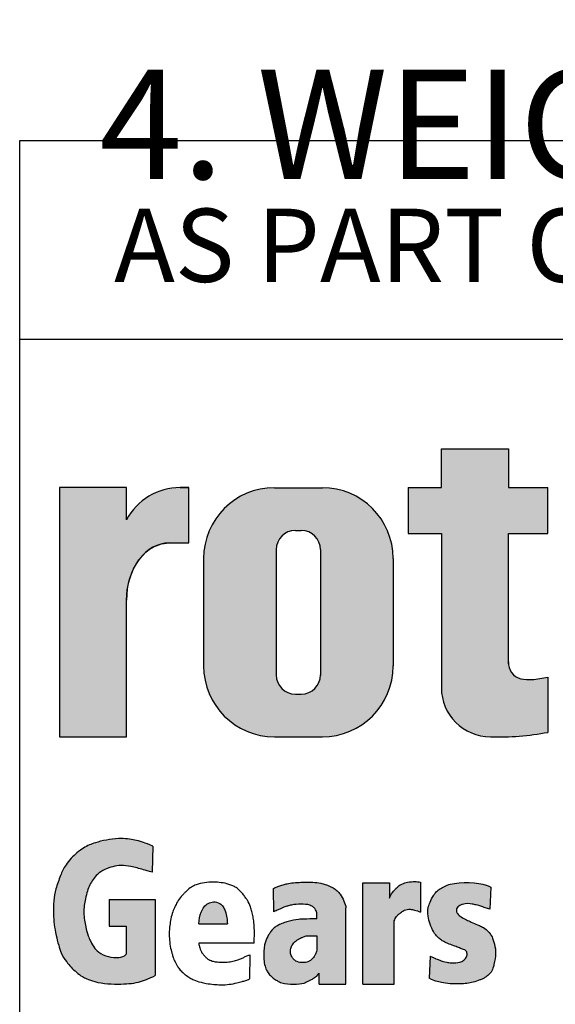
# Model space of a CAD drawing. Units: millimetres. Extents: x 13 to 432, y -173 to 292.
# Drawn here: x 230 to 243, y 23 to 48 of the extents above; entities that cross this region are included whole.
import ezdxf
from ezdxf.entities.mleader import LeaderData, LeaderLine
from ezdxf.math import Vec2, Vec3

# ---------------------------------------------------------------- set-up
doc = ezdxf.new("R2010")
doc.units = ezdxf.units.MM
doc.layers.add('Default', color=7, linetype='Continuous')

# ---------------------------------------------------------------- blocks, each defined once
blk = doc.blocks.new('_Dot')
at = {"color": 0, "linetype": 'ByBlock', "lineweight": -2}
blk.add_line((-0.5, 0), (-1, 0), dxfattribs=at)
at = {"color": 0, "linetype": 'ByBlock', "const_width": 0.5}
blk.add_lwpolyline([(-0.25, 0, 1), (0.25, 0, 1)], format="xyb", close=True, dxfattribs=at)
blk = doc.blocks.new('Template_Title_Block')
at = {"layer": 'Default', "linetype": 'Continuous'}
h = blk.add_hatch(color=7, dxfattribs=at)
edge = h.paths.add_edge_path()
edge.add_arc((-168.1520534087258, 21.23821762761112), 1.235440999426956, 180, 269.9999999999631)
edge.add_arc((-167.9547778479633, 26.81132763096165), 6.811408400932721, 268.3403376829535, 280.5442930918418)
edge.add_line((-166.7083201742082, 20.1149384791998), (-166.7083201742082, 21.50243847919972))
edge.add_arc((-167.9547778479629, 28.1988276309613), 6.811408400932379, 277.15285779087776, 280.5442930918387, ccw=False)
edge.add_arc((-167.141265350225, 22.9731644519936), 1.533126352420652, 260.7527490804617, 271.2940324333904, ccw=False)
edge.add_arc((-167.2826527850402, 21.86475715189768), 0.4181856403315436, 176.6071907992171, 255.4613194131075, ccw=False)
edge.add_line((-167.7001054560095, 21.88950583428876), (-167.7001054560096, 25.11402500879872))
edge.add_line((-167.7001054560096, 25.11402500879872), (-166.7083201742082, 25.11402500879872))
edge.add_line((-166.7083201742082, 25.11402500879872), (-166.7083201742082, 26.26997952666625))
edge.add_line((-166.7083201742082, 26.26997952666625), (-167.7001054560096, 26.26997952666625))
edge.add_line((-167.7001054560096, 26.26997952666625), (-167.7001054560095, 27.24653261130691))
edge.add_line((-167.7001054560095, 27.24653261130691), (-169.3874944081528, 27.24653261130691))
edge.add_line((-169.3874944081528, 27.24653261130691), (-169.3874944081528, 26.26997952666625))
edge.add_line((-169.3874944081528, 26.26997952666625), (-170.2269577183464, 26.26997952666625))
edge.add_line((-170.2269577183464, 26.26997952666625), (-170.2269577183465, 25.11402500879872))
edge.add_line((-170.2269577183465, 25.11402500879872), (-169.3874944081528, 25.11402500879872))
edge.add_line((-169.3874944081528, 25.11402500879872), (-169.3874944081528, 21.23821762761111))
h = blk.add_hatch(color=7, dxfattribs=at)
edge = h.paths.add_edge_path()
edge.add_ellipse((-176.2377729601936, 23.44034837129921), major_axis=(5.383099975330664e-14, 1.43859639851744), ratio=0.7470588235293608, start_angle=0, end_angle=90.00000000000216)
edge.add_line((-177.3124890932036, 23.44034837129919), (-177.3124890932036, 20.00277662818409))
edge.add_line((-177.3124890932036, 20.00277662818409), (-178.9999890932035, 20.00277662818411))
edge.add_line((-178.9999890932035, 20.00277662818411), (-178.9999890932035, 26.26997952666625))
edge.add_line((-178.9999890932035, 26.26997952666625), (-177.3124890932036, 26.26997952666625))
edge.add_line((-177.3124890932036, 26.26997952666625), (-177.3124890932036, 25.46085443535559))
edge.add_arc((-175.9621810721403, 24.73868653393367), 1.531292992732588, 90, 151.8613641236014, ccw=False)
edge.add_line((-175.9621810721403, 26.26997952666625), (-175.7469577183464, 26.26997952666625))
edge.add_line((-175.7469577183464, 26.26997952666625), (-175.7469577183464, 24.87894476981664))
edge.add_line((-175.7469577183464, 24.87894476981664), (-176.2377729601935, 24.87894476981665))
h = blk.add_hatch(color=7, dxfattribs=at)
edge = h.paths.add_edge_path()
edge.add_arc((-172.3832077183464, 24.48534459396385), 1.78125, 0, 90.00000000000092)
edge.add_line((-172.3832077183465, 26.26659459396386), (-173.5907077183465, 26.26659459396387))
edge.add_arc((-173.5907077183465, 24.48534459396385), 1.78125, 90, 180)
edge.add_line((-175.3719577183465, 24.48534459396385), (-175.3719577183464, 21.78402662818414))
edge.add_arc((-173.5907077183465, 21.78402662818414), 1.78125, 180, 270)
edge.add_line((-173.5907077183465, 20.00277662818414), (-172.3832077183464, 20.00277662818411))
edge.add_arc((-172.3832077183464, 21.78402662818414), 1.78125, 270, 360)
edge.add_line((-170.6019577183464, 21.78402662818414), (-170.6019577183464, 24.48534459396385))
edge = h.paths.add_edge_path()
edge.add_line((-172.430158533512, 21.58526213916593), (-172.4294801630678, 24.70958085271113))
edge.add_arc((-172.9119577183464, 24.709685611074), 0.4824775780244153, 359.9875596037546, 450)
edge.add_line((-172.9119577183464, 25.19216318909842), (-173.0619577183464, 25.19216318909842))
edge.add_arc((-173.0619577183464, 24.709685611074), 0.4824775780244153, 90, 180)
edge.add_line((-173.5444352963709, 24.709685611074), (-173.5444352963709, 21.55968561107398))
edge.add_arc((-173.0619577183464, 21.55968561107397), 0.4824775780244153, 180, 270)
edge.add_line((-173.0619577183464, 21.07720803304956), (-172.9119577183464, 21.07720803304957))
edge.add_arc((-172.9119577183464, 21.55968561107397), 0.4824775780244153, 270, 363.0387201282189)
h = blk.add_hatch(color=7, dxfattribs=at)
edge = h.paths.add_edge_path()
edge.add_spline(control_points=[(-177.317027561078, 14.53331494955341), (-177.3351248316535, 14.511174174035), (-177.3848404529329, 14.47762013228327), (-177.5627488839198, 14.43237713524435), (-177.8827295193085, 14.49893917826731), (-178.012441819258, 14.57782837542334), (-178.1353265562276, 14.7120165117653), (-178.2105136880285, 14.83860837165869), (-178.292600589772, 15.03284481048215), (-178.3436660880471, 15.2430039572983), (-178.4054271903204, 15.57673909665745), (-178.3574378192002, 15.89440839417242), (-178.2976185951608, 16.12119294288541), (-178.2305444586587, 16.30375252962863), (-178.0348661098823, 16.60359610472004), (-177.727710488815, 16.72609066439779), (-177.4537859556977, 16.7807906744802), (-177.1690927042853, 16.73884042955031), (-176.9541348578547, 16.68082575809719), (-176.7714511436912, 16.62465960172388), (-176.6654989238495, 16.60137178595428)], knot_values=[0, 0, 0, 0, 0.0182234078910678, 0.0672914353115901, 0.1194314826400449, 0.1885856785023575, 0.2094124303778649, 0.265323750380883, 0.2995653943678031, 0.3607647458387324, 0.4464183236575824, 0.5312357842304158, 0.5843002451437437, 0.6305025079044153, 0.7055209747528997, 0.8058029163627292, 0.8553286372314843, 0.9048543581002425, 0.9700347130478475, 1, 1, 1, 1], degree=3, periodic=0)
edge.add_line((-176.6654989238495, 16.60137178595428), (-176.647446839054, 17.24901759778835))
edge.add_spline(control_points=[(-176.647446839054, 17.24901759778835), (-176.7549428938099, 17.30115812359032), (-176.9624135991864, 17.37345033571081), (-177.1360397829281, 17.41219154840278), (-177.4911858958064, 17.47663422706959), (-178.0300205365994, 17.37013949533815), (-178.2678893557595, 17.27621781470177), (-178.3772665714288, 17.2178915500633), (-178.5421689088039, 17.10547567080887), (-178.7050993732052, 16.95144527170693), (-178.8863728420678, 16.72303232069308), (-178.9549177891335, 16.57456715112645), (-179.0340428821066, 16.34027034000101), (-179.1348782208821, 16.06397874188325), (-179.1694791057878, 15.57096546993339), (-179.1155734874319, 15.11979770132616), (-179.0248867852121, 14.7805439189368), (-178.937741869489, 14.50005798250585), (-178.8648923108547, 14.40806710117313), (-178.7093285465447, 14.20028675290362), (-178.5638855808417, 14.07625783459522), (-178.4385358373434, 13.97201556895225), (-178.3057041918209, 13.91565562585574), (-177.975091618193, 13.79061880531086), (-177.4353993954036, 13.77371259445205), (-177.0246383298237, 13.81367071359887), (-176.7940123901927, 13.91200704235916), (-176.6852238865361, 13.94979597852443), (-176.587709557911, 14.00249326688622)], knot_values=[0, 0, 0, 0, 0.0191576857917881, 0.0533971447594106, 0.1138772742654149, 0.1803706939460574, 0.206264772070759, 0.240510697305182, 0.2704280478768339, 0.2929322295226058, 0.3159101314649009, 0.3618708188098817, 0.3865715736013211, 0.4135986820882857, 0.4999290021922927, 0.5736358033339956, 0.605849898476739, 0.6310382466224385, 0.6783672523795704, 0.7008766296572367, 0.7243329295224292, 0.751940446140928, 0.7712215379206857, 0.7975154290425459, 0.8755280129525037, 0.948269496864778, 0.9819639762039957, 1, 1, 1, 1], degree=3, periodic=0)
edge.add_line((-176.587709557911, 14.00249326688622), (-176.5861130688204, 15.91138072063846))
edge.add_line((-176.5861130688204, 15.91138072063846), (-177.7450577122814, 15.91138072063846))
edge.add_line((-177.7450577122814, 15.91138072063846), (-177.7450577122814, 15.2401518553704))
edge.add_line((-177.7450577122814, 15.2401518553704), (-177.3187796651443, 15.2401518553704))
edge.add_line((-177.3187796651443, 15.2401518553704), (-177.317027561078, 14.53331494955341))
h = blk.add_hatch(color=7, dxfattribs=at)
edge = h.paths.add_edge_path()
edge.add_spline(control_points=[(-173.6001736320088, 15.60527240257353), (-173.5680700176881, 15.61949633693741), (-173.4990626658108, 15.65055149160139), (-173.4256412330576, 15.68378236714793), (-173.3387203075325, 15.72179638318481), (-173.2547978471273, 15.74922806883679), (-173.1189171132795, 15.78760249770603), (-172.9183023514593, 15.79804033632598), (-172.7444823889374, 15.79060436633438), (-172.6369608037936, 15.74286099454023), (-172.5682103039772, 15.68918130334457), (-172.5394322292256, 15.6201109367583), (-172.5201673372913, 15.58541652087136), (-172.5221540399644, 15.4727566647522), (-172.5205480588932, 15.42332686984927)], knot_values=[0, 0, 0, 0, 0.0788255302248545, 0.1390048401767553, 0.1846447102557331, 0.2567676238761715, 0.3296597534261917, 0.5122330287369421, 0.6897168010835656, 0.7423614284188301, 0.8020343449062362, 0.8579514627388903, 0.9141880537128363, 1, 1, 1, 1], degree=3, periodic=0)
edge.add_spline(control_points=[(-172.5205480588932, 15.42332686984927), (-172.6453219140718, 15.42182373704173), (-172.7920359707405, 15.42244701528688), (-173.0144318194089, 15.41350308337832), (-173.1835575346119, 15.37718443228162), (-173.3296073280787, 15.33811061643127), (-173.4227843213698, 15.29862382111483), (-173.5353468283803, 15.24218514078868), (-173.6144131338349, 15.18774767187034), (-173.6822403234061, 15.10325425888575), (-173.7521356678325, 14.99688955349854), (-173.8463615373744, 14.81003157992591), (-173.8658578958269, 14.49463259290261), (-173.8474016071183, 14.28190352883745), (-173.7872962491683, 14.12854429960526), (-173.739080182044, 14.0529107704236), (-173.6838715803305, 13.99312932178331), (-173.6136055364268, 13.93061816526372), (-173.5039290527657, 13.85904579751576), (-173.3871079290493, 13.79268493805558), (-173.0998325560894, 13.77207830996177), (-172.8679817406634, 13.79149517598274), (-172.7713955573406, 13.84475877991225), (-172.6987993780666, 13.87370130838033), (-172.6368484580424, 13.90789269555014), (-172.5639788158649, 13.95465831503077), (-172.5127340360393, 13.99108377214996), (-172.4599479529411, 14.05682194805963)], knot_values=[0, 0, 0, 0, 0.0909491175835691, 0.1280575415236314, 0.1937525155044632, 0.2112297314918435, 0.2478952008116878, 0.2753271700042214, 0.3049085367668734, 0.3335069616801838, 0.3555750433356665, 0.4014062610503449, 0.4802057938749074, 0.5784847957509754, 0.5981262746216574, 0.6262687592090087, 0.6439525078116346, 0.6668978065223123, 0.6946750523262963, 0.7351024961166805, 0.8059436545924458, 0.8742980356556174, 0.905405049425523, 0.9252990883678315, 0.9355826293172154, 0.9615876890379902, 1, 1, 1, 1], degree=3, periodic=0)
edge.add_line((-172.4599479529411, 14.05682194805963), (-172.4599479746374, 13.7850364848331))
edge.add_line((-172.4599479746374, 13.7850364848331), (-171.7908330028438, 13.7850364848331))
edge.add_line((-171.7908330028438, 13.7850364848331), (-171.7908330028438, 15.70276368555032))
edge.add_spline(control_points=[(-171.7908330028438, 15.70276368555031), (-171.7928497158252, 15.74844917721198), (-171.8401873165483, 15.89028284400294), (-171.9191612236549, 16.02815479352158), (-171.9956109500154, 16.1188977069395), (-172.0523742926058, 16.16712352503044), (-172.117729922646, 16.20924778892853), (-172.1877938847066, 16.24422420379839), (-172.2590358990275, 16.27118093612271), (-172.356193499537, 16.30984834752735), (-172.5272890716057, 16.34194860202581), (-172.8000058830204, 16.35550800276589), (-173.1082610935046, 16.3368883653397), (-173.2713320682607, 16.31129987713428), (-173.3736539326034, 16.28177056983582), (-173.4769760100108, 16.24880392226487), (-173.5540885473775, 16.21794958685835), (-173.5910979018876, 16.2005841332223), (-173.6119162643317, 16.18985151031448)], knot_values=[0, 0, 0, 0, 0.0799166910721641, 0.1698589124856447, 0.2263169638951934, 0.2558552959847744, 0.2793938520907153, 0.3138293420166869, 0.3508193975432171, 0.4003626289653565, 0.4322345226932474, 0.6357077478935746, 0.8105772992006756, 0.8473397188368991, 0.8918767781732703, 0.9369440128605095, 0.9754733484946307, 1, 1, 1, 1], degree=3, periodic=0)
edge.add_line((-173.6119162643317, 16.18985151031448), (-173.6001736320089, 15.60527240257352))
edge = h.paths.add_edge_path()
edge.add_spline(control_points=[(-172.520566564284, 14.99897701792394), (-172.5852353754286, 14.99868354268407), (-172.6660839180596, 14.99936768316523), (-172.7737416835271, 15.00147444297197), (-172.8499988578872, 14.97492159252383), (-172.9015083460071, 14.95736608148444), (-172.9643382665648, 14.92417465218684), (-173.0338051075363, 14.88454504853226), (-173.0923936533561, 14.83217735868764), (-173.1485949667403, 14.76777183848197), (-173.1791642081321, 14.68279525321382), (-173.1940379663972, 14.60056036532657), (-173.1739900714609, 14.51156404198039), (-173.1344965470203, 14.44340634604498), (-173.0706857025471, 14.36912340311058), (-172.9623351561164, 14.32658747617804), (-172.8110457061802, 14.32147897518063), (-172.7426352056993, 14.33817400202247), (-172.6815835550804, 14.38152006403796), (-172.6525272285246, 14.40354644489284), (-172.5902102688796, 14.47277571400688), (-172.5591972488116, 14.5292787575188), (-172.551475066133, 14.54426264171501), (-172.5143821928128, 14.63625089162209), (-172.5214684861625, 14.78629753965867), (-172.5204786694686, 14.90987702752379), (-172.520566564284, 14.99897701792394)], knot_values=[0, 0, 0, 0, 0.0819971357280861, 0.122995703592132, 0.1438109584130206, 0.1819176953632335, 0.2097930466666997, 0.2412712184713601, 0.2824286814451076, 0.3109978568775591, 0.355945510284138, 0.3905828075905116, 0.4374465709729793, 0.4684772337534175, 0.5045906093496333, 0.5574568579812186, 0.5936390210218567, 0.6652260493085125, 0.6885748801901725, 0.7136688901212348, 0.7327548563421188, 0.7719710276010396, 0.8104107226556353, 0.8320603794392412, 0.9022310052065469, 1, 1, 1, 1], degree=3, periodic=0)
h = blk.add_hatch(color=7, dxfattribs=at)
edge = h.paths.add_edge_path()
edge.add_line((-171.3666194357251, 16.33035356852594), (-171.3666194357251, 13.7850364848331))
edge.add_line((-171.3666194357251, 13.7850364848331), (-170.578660552986, 13.7850364848331))
edge.add_line((-170.578660552986, 13.7850364848331), (-170.578660552986, 15.35607928494214))
edge.add_spline(control_points=[(-170.578660552986, 15.35607928494214), (-170.5711795934313, 15.38535522651026), (-170.5463188094443, 15.44324655727143), (-170.4866352156131, 15.51931002338046), (-170.4479532184515, 15.55457700090278), (-170.38450212455, 15.60655014897694), (-170.3042610977486, 15.65079757463005), (-170.1768965000797, 15.67604965383204), (-170.0378081875655, 15.64062622262777), (-169.973928112947, 15.6189516437873), (-169.9102495112106, 15.5906077428303)], knot_values=[0, 0, 0, 0, 0.1233889702671006, 0.194653647927079, 0.2988985015730042, 0.362951940035683, 0.470340558613867, 0.6288699772100264, 0.7698504795553136, 1, 1, 1, 1], degree=3, periodic=0)
edge.add_line((-169.9102495112106, 15.5906077428303), (-169.9102495112106, 16.34902548959077))
edge.add_spline(control_points=[(-169.9102495112106, 16.34902548959077), (-169.9639053099779, 16.35925704413018), (-170.0728367833775, 16.36690782824028), (-170.2080842157673, 16.35573900835035), (-170.3602178276958, 16.3145785489116), (-170.4522782065964, 16.2631410818967), (-170.5184562761243, 16.2004355027247), (-170.5611061680453, 16.15397496675835), (-170.5912033443355, 16.12136409431155), (-170.6395931209287, 16.05919490572713), (-170.6677113890137, 16.00070920529233), (-170.6882686068592, 15.96167092454849), (-170.6951076785139, 15.94219648343279)], knot_values=[0, 0, 0, 0, 0.1558406119803393, 0.3858988287866295, 0.5424832834781899, 0.6312829228858025, 0.6761335137372697, 0.730696612435872, 0.773827865862429, 0.819496251843494, 0.9097162003143751, 1, 1, 1, 1], degree=3, periodic=0)
edge.add_line((-170.6951076785139, 15.94219648343279), (-170.6951076785139, 16.33035356852594))
edge.add_line((-170.6951076785139, 16.33035356852594), (-171.3666194357251, 16.33035356852594))
h = blk.add_hatch(color=7, dxfattribs=at)
edge = h.paths.add_edge_path()
edge.add_spline(control_points=[(-168.1448777194702, 16.22610078077714), (-168.1980936239458, 16.25058050344519), (-168.3951335120668, 16.34624707893222), (-168.9958127319368, 16.362959038478), (-169.3051772554572, 16.25038144726456), (-169.4389706078157, 16.16846290936681), (-169.5201699273909, 16.1134486979163), (-169.6112048582046, 15.97106186174764), (-169.67468883339, 15.85061576709654), (-169.7252836760813, 15.69696110302694), (-169.7404472224708, 15.5359222777969), (-169.6691804223257, 15.27431349261423), (-169.6037253160879, 15.12859610574409), (-169.5411298296744, 15.03032869463708), (-169.4666184336306, 14.95466018338409), (-169.4005929407795, 14.89513072716319), (-169.3027318205727, 14.84018615474154), (-169.2003450599563, 14.79481101122102), (-169.0915142157785, 14.75525729885735), (-168.961137095649, 14.70420914725501), (-168.848720099526, 14.66116973844198), (-168.7515524165131, 14.63672976131698), (-168.7317601142865, 14.52600860976549), (-168.7607915305133, 14.44294107822025), (-168.8435241060246, 14.36450470370136), (-168.9314632708992, 14.32739132082193), (-169.089292395087, 14.30542949309898), (-169.3176480439327, 14.34540287573425), (-169.3702077638146, 14.36339644357707), (-169.4612480092974, 14.39707240724406), (-169.520249246927, 14.41973532763978), (-169.6038275891295, 14.4571952131468), (-169.6421678444963, 14.47682578506708), (-169.6690176571292, 14.48468224209929)], knot_values=[0, 0, 0, 0, 0.0283725218554309, 0.212252286017415, 0.251196182388459, 0.2850848059228909, 0.3188189519511958, 0.3333507751702101, 0.3771104033497678, 0.4155561686904148, 0.4640010071408548, 0.4984602716252281, 0.5378277553139199, 0.5557592672728765, 0.5840654632179387, 0.6099165745512659, 0.6289666321510695, 0.6457465006593541, 0.6801326795176426, 0.7060180261405152, 0.7304222911402468, 0.7582028608730247, 0.7802281066522903, 0.7988028214306774, 0.8081359949593859, 0.8325402599591175, 0.8652907928457763, 0.8823272446711421, 0.9200666510762471, 0.94360554520021, 0.9597432762182819, 0.9762333048184793, 1, 1, 1, 1], degree=3, periodic=0)
edge.add_line((-169.6690176571292, 14.48468224209929), (-169.6952354251406, 13.93061341146013))
edge.add_spline(control_points=[(-169.6952354598926, 13.93061341674789), (-169.6016573446106, 13.88433635786688), (-169.5060099265904, 13.85341534187754), (-169.3068318176704, 13.79927968493426), (-168.9632277422487, 13.77689015348956), (-168.6295743537771, 13.80785611493047), (-168.4575652470772, 13.87554047426903), (-168.349956876372, 13.91537742536045), (-168.2718458236858, 13.95937225116235), (-168.1955619845162, 14.01794724581709), (-168.1258534158102, 14.0915384551724), (-168.0865682703846, 14.19164447387079), (-168.0452342435659, 14.35523177614971), (-168.0125355391133, 14.56356901436625), (-168.0345548914765, 14.74070151292829), (-168.0897741245058, 14.90188054334281), (-168.0976925362706, 14.96354147305574), (-168.1758491298443, 15.0779821231423), (-168.2866206711637, 15.18583702604207), (-168.3693251297788, 15.22928997906822), (-168.4907601607812, 15.28239686382322), (-168.6217183299138, 15.33947283582121), (-168.7597085741413, 15.40119909735705), (-168.8814776184263, 15.46510983008741), (-168.9747489284034, 15.53701267344252), (-169.0125816025541, 15.60929342360999), (-169.00936556433, 15.69331004170178), (-168.9367271167482, 15.76015946445422), (-168.7785793042009, 15.81919419906256), (-168.6387064851468, 15.80425536283826), (-168.5230256315657, 15.77843198721313), (-168.4449474494831, 15.75947578433754), (-168.352261879799, 15.72877354848018), (-168.2761296879272, 15.69618038429188), (-168.2026875064611, 15.67386409242746), (-168.1714004642062, 15.67091160202833)], knot_values=[0, 0, 0, 0, 0.0246856840619452, 0.0599037647520493, 0.1649664103969362, 0.2406958625318411, 0.2814147149784633, 0.2983680258228311, 0.3129235640313958, 0.331583047653324, 0.3537434146243755, 0.3860598315151469, 0.3970106069591943, 0.4528089213795362, 0.5124032561905216, 0.5373993750833777, 0.5712557979203041, 0.579230643185046, 0.602053266337732, 0.6342647045229628, 0.6612517211212556, 0.6988760341906091, 0.7275427813546125, 0.7580094663475937, 0.7834748441913573, 0.8000244882277213, 0.8111806840172772, 0.83021059879818, 0.8424954777222985, 0.8943810286336343, 0.921543128799374, 0.9386946545650083, 0.9614207043698694, 0.9764408806955522, 0.9997299232613132, 0.9997299232613132, 0.9997299232613132, 0.9997299232613132], degree=3, periodic=0)
edge.add_line((-168.1714004642062, 15.67091160202833), (-168.1448777194701, 16.22610078077714))
h = blk.add_hatch(color=7, dxfattribs=at)
edge = h.paths.add_edge_path()
edge.add_line((-175.4935923734591, 15.30309485416574), (-174.7713931231066, 15.30309485416574))
edge.add_spline(control_points=[(-174.7713931231066, 15.30309485416574), (-174.7822952495138, 15.41477357943902), (-174.7818553481288, 15.50364773505407), (-174.8725298544921, 15.74014565520265), (-174.9914268282355, 15.83769106264233), (-175.1059634860617, 15.86522962676209), (-175.271930636868, 15.81277441183745), (-175.3675966831167, 15.72731621422838), (-175.4532702486681, 15.56821976357178), (-175.4882855160315, 15.40740112058762), (-175.4935923734591, 15.30309485416574)], knot_values=[0, 0, 0, 0, 0.2417578150794001, 0.3032308519382445, 0.3694638174726957, 0.4892799170338452, 0.5819689131883172, 0.68525562178542, 0.8052407145187919, 1, 1, 1, 1], degree=3, periodic=0)
at = {"layer": 'Default', "color": 7, "linetype": 'Continuous'}
for p, q in [((-179.9999890853, 29.9999787928), (-8.763e-07, 30.0000002395)), ((-179.9999890853, -2.13179e-05), (-179.9999890943, 29.9999786821)), ((-169.3874944082, 27.2465326113), (-167.700105456, 27.2465326113)), ((-169.3874944082, 26.2699795267), (-169.3874944082, 27.2465326113)), ((-167.700105456, 27.2465326113), (-167.700105456, 26.2699795267)), ((-178.9999890932, 26.2699795267), (-178.9999890932, 20.0027766282)), ((-177.3124890932, 26.2699795267), (-178.9999890932, 26.2699795267)), ((-177.3124890932, 25.4608544354), (-177.3124890932, 26.2699795267)), ((-175.9621810721, 26.2699795267), (-175.7469577183, 26.2699795267)), ((-175.7469577183, 24.8789447698), (-175.7469577183, 26.2699795267)), ((-173.5907077183, 26.266594594), (-172.3832077183, 26.266594594)), ((-170.2269577183, 26.2699795267), (-170.2269577183, 25.1140250088)), ((-170.2269577183, 26.2699795267), (-169.3874944082, 26.2699795267)), ((-167.700105456, 26.2699795267), (-166.7083201742, 26.2699795267)), ((-166.7083201742, 25.1140250088), (-166.7083201742, 26.2699795267)), ((-173.0619577183, 25.1921631891), (-172.9119577183, 25.1921631891)), ((-170.2269577183, 25.1140250088), (-169.3874944082, 25.1140250088)), ((-169.3874944082, 25.1140250088), (-169.3874944082, 21.2382176276)), ((-167.700105456, 21.8400084695), (-167.700105456, 25.1140250088)), ((-167.700105456, 25.1140250088), (-166.7083201742, 25.1140250088)), ((-176.2377729602, 24.8789447698), (-175.7469577183, 24.8789447698)), ((-173.5444352964, 24.7096856111), (-173.5444352964, 21.5596856111)), ((-172.4294801403, 24.7096856111), (-172.4301666244, 21.5479984068)), ((-175.3719577183, 24.485344594), (-175.3719577183, 21.7840266282)), ((-170.6019577183, 24.485344594), (-170.6019577183, 21.7840266282)), ((-177.3124890932, 20.0027766282), (-177.3124890932, 23.4403483713)), ((-166.7083201742, 21.5024384792), (-166.7083201742, 20.1128846772)), ((-173.0619577183, 21.077208033), (-172.9119577183, 21.077208033)), ((-178.9999890932, 20.0027766282), (-177.3124890932, 20.0027766282)), ((-173.5907077183, 20.0027766282), (-172.3832077183, 20.0027766282)), ((-176.6474468391, 17.2490175978), (-176.6654989353, 16.6013717852)), ((-169.9102495112, 16.3490254896), (-169.9102495112, 15.5906077428)), ((-173.600173632, 15.6052724026), (-173.6119162643, 16.1898515103)), ((-171.3666194357, 13.7850364848), (-171.3666194357, 16.3303535685)), ((-171.3666194357, 16.3303535685), (-170.6951076785, 16.3303535685)), ((-170.6951076785, 16.3303535685), (-170.6951076785, 15.9421964834)), ((-168.1448777195, 16.2261007808), (-168.1714004642, 15.670911602)), ((-177.7450577123, 15.9113807206), (-176.5861130688, 15.9113807206)), ((-177.7450577123, 15.9113807206), (-177.7450577123, 15.2401518554)), ((-176.5861130688, 15.9113807206), (-176.5877095579, 14.0024932669)), ((-171.7908330028, 13.7850364848), (-171.7908330028, 15.7027636856)), ((-170.578660553, 13.7850364848), (-170.578660553, 15.3560792849)), ((-177.7450577123, 15.2401518554), (-177.3187796651, 15.2401518554)), ((-177.3187796651, 15.2401518554), (-177.3170275611, 14.5333149496)), ((-175.4935923735, 15.3030948542), (-174.7713931231, 15.3030948542)), ((-174.0974208097, 14.8121829172), (-175.4935923735, 14.8121829172)), ((-174.21021459, 14.5225546887), (-174.2171280122, 13.9166723681)), ((-169.6690176571, 14.4846822421), (-169.6954775238, 13.9254970605)), ((-172.4599479746, 13.7850364848), (-172.4599479746, 14.0568219208)), ((-172.4599479746, 13.7850364848), (-171.7908330028, 13.7850364848)), ((-171.3666194357, 13.7850364848), (-170.578660553, 13.7850364848))]:
    blk.add_line(p, q, dxfattribs=at)
at = {"layer": 'Default', "color": 7, "linetype": 'Continuous', "const_width": 0.00013}
for points in [[(-169.3874944082, 21.2382176276, 0.4142135624), (-168.1520534087, 20.0027766282, 0.0533001887), (-166.7083201742, 20.1149384792), (-166.7083201742, 21.5024384792, -0.0147990083), (-167.1066424411, 21.4404290976, -0.0460274878), (-167.3876314096, 21.4599624902, -0.3583183192), (-167.700105456, 21.8895058343), (-167.700105456, 25.1140250088), (-166.7083201742, 25.1140250088), (-166.7083201742, 26.2699795267), (-167.700105456, 26.2699795267), (-167.700105456, 27.2465326113), (-169.3874944082, 27.2465326113), (-169.3874944082, 26.2699795267), (-170.2269577183, 26.2699795267), (-170.2269577183, 25.1140250088), (-169.3874944082, 25.1140250088), (-169.3874944082, 21.2382176276)], [(-170.6019577183, 24.485344594, 0.4142135624), (-172.3832077183, 26.266594594), (-173.5907077183, 26.266594594, 0.4142135624), (-175.3719577183, 24.485344594), (-175.3719577183, 21.7840266282, 0.4142135624), (-173.5907077183, 20.0027766282), (-172.3832077183, 20.0027766282, 0.4142135624), (-170.6019577183, 21.7840266282), (-170.6019577183, 24.485344594)], [(-172.4301585335, 21.5852621392, -0.4298340543), (-172.9119577183, 21.077208033), (-173.0619577183, 21.077208033, -0.4142135624), (-173.5444352964, 21.5596856111), (-173.5444352964, 24.7096856111, -0.4142135624), (-173.0619577183, 25.1921631891), (-172.9119577183, 25.1921631891, -0.4143407575), (-172.4294801858, 24.7094760943), (-172.4301585335, 21.5852621392)]]:
    blk.add_lwpolyline(points, format="xyb", close=True, dxfattribs=at)
at = {"layer": 'Default', "color": 7, "linetype": 'Continuous'}
blk.add_lwpolyline([(-177.3124890932, 23.4403483713), (-177.2945471033, 23.7021197632), (-177.2370314476, 23.9698880948), (-177.1373055394, 24.2275623518), (-176.9977120257, 24.4575896401), (-176.8258681103, 24.6444470993), (-176.7313842692, 24.7182305444), (-176.633370283, 24.7779384726), (-176.4333315882, 24.8549279329), (-176.2377729602, 24.8789447698), (-176.2377729602, 24.8789447698), (-175.7469577183, 24.8789447698), (-175.7469577183, 26.2699795267), (-175.9621810721, 26.2699795267, 0.2766732169), (-177.3124890932, 25.4608544354), (-177.3124890932, 26.2699795267), (-178.9999890932, 26.2699795267), (-178.9999890932, 20.0027766282), (-177.3124890932, 20.0027766282), (-177.3124890932, 23.4403483713, 0.2766732169)], format="xyb", close=True, dxfattribs=at)
for centre, radius, start, end in [((-175.9621810721, 24.7386865339), 1.531292992732588, 90, 151.8613641236), ((-173.5907077183, 24.485344594), 1.78125, 90, 180), ((-172.3832077183, 24.485344594), 1.78125, 0, 90), ((-173.0619577183, 24.7096856111), 0.4824775780244153, 90, 180), ((-172.9119577183, 24.7096856111), 0.4824775780244153, 0, 90), ((-167.282652785, 21.8647571519), 0.4181856403315436, 176.6071907992, 255.4613194131), ((-173.5907077183, 21.7840266282), 1.78125, 180, 270), ((-173.0619577183, 21.5596856111), 0.4824775780244153, 180, 270), ((-172.9119577183, 21.5596856111), 0.4824775780244153, 270, 0), ((-172.3832077183, 21.7840266282), 1.78125, 270, 0), ((-167.1412653502, 22.973164452), 1.533126352420481, 260.7527490805, 271.2940324334), ((-167.954777848, 28.198827631), 6.811408400932721, 277.1528577909, 280.5442930918), ((-168.1520534087, 21.2382176276), 1.235440999426956, 180, 270), ((-167.954777848, 26.811327631), 6.811408400932721, 268.340337683, 280.5442930918)]:
    blk.add_arc(centre, radius, start, end, dxfattribs=at)
blk.add_ellipse((-176.2377729602, 23.4403483713), major_axis=(5.383099975330664e-14, 1.43859639851744), ratio=0.7470588235, start_param=2.36e-14, end_param=1.570796326794925, dxfattribs=at)
for points, knots in [([(-176.647446839054, 17.24901759778835), (-176.7549428938099, 17.30115812359032), (-176.9624135991864, 17.37345033571081), (-177.1360397829281, 17.41219154840278), (-177.4911858958064, 17.47663422706959), (-178.0300205365994, 17.37013949533815), (-178.2678893557595, 17.27621781470177), (-178.3772665714288, 17.2178915500633), (-178.5421689088039, 17.10547567080887), (-178.7050993732052, 16.95144527170693), (-178.8863728420678, 16.72303232069308), (-178.9549177891335, 16.57456715112645), (-179.0340428821066, 16.34027034000101), (-179.1348782208821, 16.06397874188325), (-179.1694791057878, 15.57096546993339), (-179.1155734874319, 15.11979770132616), (-179.0248867852121, 14.7805439189368), (-178.937741869489, 14.50005798250585), (-178.8648923108547, 14.40806710117313), (-178.7093285465447, 14.20028675290362), (-178.5638855808417, 14.07625783459522), (-178.4385358373434, 13.97201556895225), (-178.3057041918209, 13.91565562585574), (-177.975091618193, 13.79061880531086), (-177.4353993954036, 13.77371259445205), (-177.0246383298237, 13.81367071359887), (-176.7940123901927, 13.91200704235916), (-176.6852238865361, 13.94979597852443), (-176.587709557911, 14.00249326688622)], [0, 0, 0, 0, 0.0191576857917881, 0.0533971447594106, 0.1138772742654149, 0.1803706939460574, 0.206264772070759, 0.240510697305182, 0.2704280478768339, 0.2929322295226058, 0.3159101314649009, 0.3618708188098817, 0.3865715736013211, 0.4135986820882857, 0.4999290021922927, 0.5736358033339956, 0.605849898476739, 0.6310382466224385, 0.6783672523795704, 0.7008766296572367, 0.7243329295224292, 0.751940446140928, 0.7712215379206857, 0.7975154290425459, 0.8755280129525037, 0.948269496864778, 0.9819639762039957, 1, 1, 1, 1]), ([(-176.6654989238495, 16.60137178595428), (-176.7714511436912, 16.62465960172388), (-176.9541348578547, 16.68082575809719), (-177.1690927042853, 16.73884042955031), (-177.4537859556977, 16.7807906744802), (-177.727710488815, 16.72609066439779), (-178.0348661098823, 16.60359610472004), (-178.2305444586587, 16.30375252962863), (-178.2976185951608, 16.12119294288541), (-178.3574378192002, 15.89440839417242), (-178.4054271903204, 15.57673909665745), (-178.3436660880471, 15.2430039572983), (-178.292600589772, 15.03284481048215), (-178.2105136880285, 14.83860837165869), (-178.1353265562276, 14.7120165117653), (-178.012441819258, 14.57782837542334), (-177.8827295193085, 14.49893917826731), (-177.5627488839198, 14.43237713524435), (-177.3848404529329, 14.47762013228327), (-177.3351248316535, 14.511174174035), (-177.317027561078, 14.53331494955341)], [0, 0, 0, 0, 0.0299652869521525, 0.0951456418997575, 0.1446713627685157, 0.1941970836372708, 0.2944790252471003, 0.3694974920955847, 0.4156997548562563, 0.4687642157695842, 0.5535816763424176, 0.6392352541612676, 0.700434605632197, 0.734676249619117, 0.7905875696221351, 0.8114143214976425, 0.8805685173599551, 0.9327085646884099, 0.9817765921089322, 1, 1, 1, 1]), ([(-174.0974208097004, 14.81218291723124), (-174.0957673719114, 14.89465036425694), (-174.0913325574739, 15.06381315087765), (-174.0976487067667, 15.28644158341032), (-174.1247456888717, 15.47685139233785), (-174.1527229389199, 15.60375779789469), (-174.1915541914672, 15.74237867567486), (-174.2512273123468, 15.87272731356638), (-174.3225871604715, 15.96667085364471), (-174.3866485961033, 16.05363590506407), (-174.4657488651987, 16.14242502928251), (-174.5441426425828, 16.20997837169199), (-174.6333509806517, 16.25446312380584), (-174.8278183523509, 16.33145137952964), (-175.1277733103909, 16.35795609282669), (-175.4723637234747, 16.33207113067775), (-175.6910343791676, 16.22062383805855), (-175.7804831183919, 16.1461156633218), (-175.8641952801638, 16.06599885134138), (-175.9153643323254, 16.00275851399214), (-176.0186922310866, 15.88643509230403), (-176.074213681085, 15.77253619474794), (-176.1138667277339, 15.68241525255921), (-176.1706339252472, 15.55354150106624), (-176.2081618675786, 15.36850341852928), (-176.2256812011446, 15.22856220378029), (-176.2413230222684, 15.05269764049958), (-176.2225769939584, 14.73633037828767), (-176.1586874646641, 14.53834419669593), (-176.1322540513928, 14.4246165462675), (-176.0804918552672, 14.32389136102842), (-176.0315968115365, 14.23991447162665), (-175.9819391279202, 14.15895266516259), (-175.8935332932191, 14.07123925526718), (-175.8246232032622, 14.01289243399842), (-175.7154053517027, 13.94037743224261), (-175.602671181544, 13.87609729614073), (-175.4763959956358, 13.83630494523326), (-175.2141266042474, 13.78181097022755), (-174.8632639475211, 13.75379336371547), (-174.6181399696256, 13.79012798747383), (-174.4185609376674, 13.84535092331291), (-174.3406313032625, 13.86481022555911), (-174.3113570251291, 13.87431200539528), (-174.2780357198037, 13.88512736028168), (-174.2484470339567, 13.89785048445299), (-174.2171280122397, 13.91667236806658)], [0, 0, 0, 0, 0.0367111532807278, 0.0782741465136672, 0.0965526783168148, 0.116276181964889, 0.1328816743379147, 0.158019895285243, 0.1708009524860481, 0.1845087276489624, 0.1976997324729032, 0.220265010416303, 0.2363119460497213, 0.2518215403419291, 0.3091351841965714, 0.3706829740653292, 0.3890797799553311, 0.4135180330801119, 0.4246544593177831, 0.4360317246720681, 0.4564574907445514, 0.4755872501553869, 0.4865406972115842, 0.5087625895995747, 0.5358033975553786, 0.5676706938159276, 0.5921794410797507, 0.6363562403514443, 0.6582603010889067, 0.6724259640421353, 0.6919023073391777, 0.7033924941743944, 0.7184576915951529, 0.7345058827887323, 0.7490332804608426, 0.7667808559477999, 0.7827945162972939, 0.8085707081878382, 0.8231883242645418, 0.8661877462167976, 0.9328947237113342, 0.9547294381435203, 0.9700677429488702, 0.9700677429488702, 0.9700677429488702, 1, 1, 1, 1]), ([(-173.6119162643317, 16.18985151031448), (-173.5910979018876, 16.2005841332223), (-173.5540885473775, 16.21794958685835), (-173.4769760100108, 16.24880392226487), (-173.3736539326034, 16.28177056983582), (-173.2713320682607, 16.31129987713428), (-173.1082610935046, 16.3368883653397), (-172.8000058830204, 16.35550800276589), (-172.5272890716057, 16.34194860202581), (-172.356193499537, 16.30984834752735), (-172.2590358990275, 16.27118093612271), (-172.1877938847066, 16.24422420379839), (-172.117729922646, 16.20924778892853), (-172.0523742926058, 16.16712352503044), (-171.9956109500154, 16.1188977069395), (-171.9191612236549, 16.02815479352158), (-171.8401873165483, 15.89028284400294), (-171.7928497158252, 15.74844917721198), (-171.7908330028438, 15.70276368555031)], [0, 0, 0, 0, 0.0245266515053692, 0.0630559871394904, 0.1081232218267297, 0.152660281163101, 0.1894227007993245, 0.3642922521064253, 0.5677654773067526, 0.5996373710346435, 0.6491806024567829, 0.6861706579833131, 0.7206061479092847, 0.7441447040152256, 0.7736830361048066, 0.8301410875143553, 0.9200833089278359, 1, 1, 1, 1]), ([(-170.6951076785139, 15.94219648343279), (-170.6882686068592, 15.96167092454849), (-170.6677113890137, 16.00070920529233), (-170.6395931209287, 16.05919490572713), (-170.5912033443355, 16.12136409431155), (-170.5611061680453, 16.15397496675835), (-170.5184562761243, 16.2004355027247), (-170.4522782065964, 16.2631410818967), (-170.3602178276958, 16.3145785489116), (-170.2080842157673, 16.35573900835035), (-170.0728367833775, 16.36690782824028), (-169.9639053099779, 16.35925704413018), (-169.9102495112106, 16.34902548959077)], [0, 0, 0, 0, 0.0902837996856249, 0.180503748156506, 0.226172134137571, 0.2693033875641279, 0.3238664862627303, 0.3687170771141975, 0.4575167165218101, 0.6141011712133705, 0.8441593880196607, 1, 1, 1, 1]), ([(-169.6690176571292, 14.48468224209929), (-169.6421678444963, 14.47682578506708), (-169.6038275891295, 14.4571952131468), (-169.520249246927, 14.41973532763978), (-169.4612480092974, 14.39707240724406), (-169.3702077638146, 14.36339644357707), (-169.3176480439327, 14.34540287573425), (-169.089292395087, 14.30542949309898), (-168.9314632708992, 14.32739132082193), (-168.8435241060246, 14.36450470370136), (-168.7607915305133, 14.44294107822025), (-168.7317601142865, 14.52600860976549), (-168.7515524165131, 14.63672976131698), (-168.848720099526, 14.66116973844198), (-168.961137095649, 14.70420914725501), (-169.0915142157785, 14.75525729885735), (-169.2003450599563, 14.79481101122102), (-169.3027318205727, 14.84018615474154), (-169.4005929407795, 14.89513072716319), (-169.4666184336306, 14.95466018338409), (-169.5411298296744, 15.03032869463708), (-169.6037253160879, 15.12859610574409), (-169.6691804223257, 15.27431349261423), (-169.7404472224708, 15.5359222777969), (-169.7252836760813, 15.69696110302694), (-169.67468883339, 15.85061576709654), (-169.6112048582046, 15.97106186174764), (-169.5201699273909, 16.1134486979163), (-169.4389706078157, 16.16846290936681), (-169.3051772554572, 16.25038144726456), (-168.9958127319368, 16.362959038478), (-168.3951335120668, 16.34624707893222), (-168.1980936239458, 16.25058050344519), (-168.1448777194702, 16.22610078077714)], [0, 0, 0, 0, 0.0237666951815208, 0.0402567237817181, 0.05639445479979, 0.0799333489237529, 0.1176727553288579, 0.1347092071542238, 0.1674597400408825, 0.191864005040614, 0.2011971785693226, 0.2197718933477097, 0.2417971391269754, 0.2695777088597532, 0.2939819738594848, 0.3198673204823575, 0.3542534993406458, 0.3710333678489305, 0.3900834254487341, 0.4159345367820613, 0.4442407327271235, 0.46217224468608, 0.5015397283747719, 0.5359989928591452, 0.5844438313095852, 0.6228895966502322, 0.6666492248297899, 0.6811810480488042, 0.7149151940771091, 0.748803817611541, 0.787747713982585, 0.9716274781445691, 1, 1, 1, 1]), ([(-175.4935923734591, 15.30309485416574), (-175.4882855160315, 15.40740112058762), (-175.4532702486681, 15.56821976357178), (-175.3675966831167, 15.72731621422838), (-175.271930636868, 15.81277441183745), (-175.1059634860617, 15.86522962676209), (-174.9914268282355, 15.83769106264233), (-174.8725298544921, 15.74014565520265), (-174.7818553481288, 15.50364773505407), (-174.7822952495138, 15.41477357943902), (-174.7713931231066, 15.30309485416574)], [0, 0, 0, 0, 0.1947592854812082, 0.31474437821458, 0.4180310868116828, 0.5107200829661548, 0.6305361825273043, 0.6967691480617555, 0.7582421849205999, 1, 1, 1, 1]), ([(-172.5205480588932, 15.42332686984927), (-172.5221540399644, 15.4727566647522), (-172.5201673372913, 15.58541652087136), (-172.5394322292256, 15.6201109367583), (-172.5682103039772, 15.68918130334457), (-172.6369608037936, 15.74286099454023), (-172.7444823889374, 15.79060436633438), (-172.9183023514593, 15.79804033632598), (-173.1189171132795, 15.78760249770603), (-173.2547978471273, 15.74922806883679), (-173.3387203075325, 15.72179638318481), (-173.4256412330576, 15.68378236714793), (-173.4990626658108, 15.65055149160139), (-173.5680700176881, 15.61949633693741), (-173.6001736320088, 15.60527240257353)], [0, 0, 0, 0, 0.0858119462871637, 0.1420485372611097, 0.1979656550937639, 0.2576385715811699, 0.3102831989164344, 0.4877669712630579, 0.6703402465738083, 0.7432323761238285, 0.8153552897442669, 0.8609951598232447, 0.9211744697751455, 1, 1, 1, 1]), ([(-170.578660552986, 15.35607928494214), (-170.5711795934313, 15.38535522651026), (-170.5463188094443, 15.44324655727143), (-170.4866352156131, 15.51931002338046), (-170.4479532184515, 15.55457700090278), (-170.38450212455, 15.60655014897694), (-170.3042610977486, 15.65079757463005), (-170.1768965000797, 15.67604965383204), (-170.0378081875655, 15.64062622262777), (-169.973928112947, 15.6189516437873), (-169.9102495112106, 15.5906077428303)], [0, 0, 0, 0, 0.1233889702671006, 0.194653647927079, 0.2988985015730042, 0.362951940035683, 0.470340558613867, 0.6288699772100264, 0.7698504795553136, 1, 1, 1, 1]), ([(-168.1714004642062, 15.67091160202833), (-168.2026875064611, 15.67386409242746), (-168.2761296879272, 15.69618038429188), (-168.352261879799, 15.72877354848018), (-168.4449474494831, 15.75947578433754), (-168.5230256315657, 15.77843198721313), (-168.6387064851468, 15.80425536283826), (-168.7785793042009, 15.81919419906256), (-168.9367271167482, 15.76015946445422), (-169.00936556433, 15.69331004170178), (-169.0125816025541, 15.60929342360999), (-168.9747489284034, 15.53701267344252), (-168.8814776184263, 15.46510983008741), (-168.7597085741413, 15.40119909735705), (-168.6217183299138, 15.33947283582121), (-168.4907601607812, 15.28239686382322), (-168.3693251297788, 15.22928997906822), (-168.2866206711637, 15.18583702604207), (-168.1758491298443, 15.0779821231423), (-168.0976925362706, 14.96354147305574), (-168.0897741245058, 14.90188054334281), (-168.0345548914765, 14.74070151292829), (-168.0125355391133, 14.56356901436625), (-168.0452342435659, 14.35523177614971), (-168.0865682703846, 14.19164447387079), (-168.1258534158102, 14.0915384551724), (-168.1955619845162, 14.01794724581709), (-168.2718458236858, 13.95937225116235), (-168.349956876372, 13.91537742536045), (-168.4575652470772, 13.87554047426903), (-168.6295743537771, 13.80785611493047), (-168.9632277422487, 13.77689015348956), (-169.3068318176704, 13.79927968493426), (-169.5063360134219, 13.85350397071803), (-169.602520273371, 13.88461540224035), (-169.6983263834338, 13.9321443996708)], [0, 0, 0, 0, 0.023289042565761, 0.0383092188914438, 0.0610352686963049, 0.0781867944619393, 0.1053488946276788, 0.1572344455390147, 0.1695193244631331, 0.188549239244036, 0.1997054350335918, 0.2162550790699558, 0.2417204569137195, 0.2721871419067007, 0.3008538890707042, 0.3384782021400575, 0.3654652187383504, 0.3976766569235812, 0.4204992800762671, 0.428474125341009, 0.4623305481779355, 0.4873266670707915, 0.546921001881777, 0.6027193163021188, 0.6136700917461663, 0.6459865086369376, 0.6681468756079891, 0.6868063592299174, 0.7013618974384821, 0.7183152082828499, 0.7590340607294721, 0.834763512864377, 0.9398261585092639, 0.975044239199368, 1, 1, 1, 1]), ([(-172.5205480588932, 15.42332686984927), (-172.6453219140718, 15.42182373704173), (-172.7920359707405, 15.42244701528688), (-173.0144318194089, 15.41350308337832), (-173.1835575346119, 15.37718443228162), (-173.3296073280787, 15.33811061643127), (-173.4227843213698, 15.29862382111483), (-173.5353468283803, 15.24218514078868), (-173.6144131338349, 15.18774767187034), (-173.6822403234061, 15.10325425888575), (-173.7521356678325, 14.99688955349854), (-173.8463615373744, 14.81003157992591), (-173.8658578958269, 14.49463259290261), (-173.8474016071183, 14.28190352883745), (-173.7872962491683, 14.12854429960526), (-173.739080182044, 14.0529107704236), (-173.6838715803305, 13.99312932178331), (-173.6136055364268, 13.93061816526372), (-173.5039290527657, 13.85904579751576), (-173.3871079290493, 13.79268493805558), (-173.0998325560894, 13.77207830996177), (-172.8679817406634, 13.79149517598274), (-172.7713955573406, 13.84475877991225), (-172.6987993780666, 13.87370130838033), (-172.6368484580424, 13.90789269555014), (-172.5639788158649, 13.95465831503077), (-172.5127340360393, 13.99108377214996), (-172.4599479529411, 14.05682194805963)], [0, 0, 0, 0, 0.0909491175835691, 0.1280575415236314, 0.1937525155044632, 0.2112297314918435, 0.2478952008116878, 0.2753271700042214, 0.3049085367668734, 0.3335069616801838, 0.3555750433356665, 0.4014062610503449, 0.4802057938749074, 0.5784847957509754, 0.5981262746216574, 0.6262687592090087, 0.6439525078116346, 0.6668978065223123, 0.6946750523262963, 0.7351024961166805, 0.8059436545924458, 0.8742980356556174, 0.905405049425523, 0.9252990883678315, 0.9355826293172154, 0.9615876890379902, 1, 1, 1, 1]), ([(-172.520566564284, 14.99897701792394), (-172.5852353754286, 14.99868354268407), (-172.6660839180596, 14.99936768316523), (-172.7737416835271, 15.00147444297197), (-172.8499988578872, 14.97492159252383), (-172.9015083460071, 14.95736608148444), (-172.9643382665648, 14.92417465218684), (-173.0338051075363, 14.88454504853226), (-173.0923936533561, 14.83217735868764), (-173.1485949667403, 14.76777183848197), (-173.1791642081321, 14.68279525321382), (-173.1940379663972, 14.60056036532657), (-173.1739900714609, 14.51156404198039), (-173.1344965470203, 14.44340634604498), (-173.0706857025471, 14.36912340311058), (-172.9623351561164, 14.32658747617804), (-172.8110457061802, 14.32147897518063), (-172.7426352056993, 14.33817400202247), (-172.6815835550804, 14.38152006403796), (-172.6525272285246, 14.40354644489284), (-172.5902102688796, 14.47277571400688), (-172.5591972488116, 14.5292787575188), (-172.551475066133, 14.54426264171501), (-172.5143821928128, 14.63625089162209), (-172.5214684861625, 14.78629753965867), (-172.5204786694686, 14.90987702752379), (-172.520566564284, 14.99897701792394)], [0, 0, 0, 0, 0.081997135728086, 0.1229957035921319, 0.1438109584130206, 0.1819176953632336, 0.2097930466666997, 0.2412712184713602, 0.2824286814451076, 0.3109978568775591, 0.355945510284138, 0.3905828075905116, 0.4374465709729793, 0.4684772337534176, 0.5045906093496333, 0.5574568579812186, 0.5936390210218567, 0.6652260493085125, 0.6885748801901725, 0.7136688901212348, 0.7327548563421188, 0.7719710276010396, 0.8104107226556353, 0.8320603794392412, 0.9022310052065469, 1, 1, 1, 1]), ([(-175.4935923734591, 14.81218291723124), (-175.4862252768395, 14.76454811700353), (-175.4722599542816, 14.71030677376319), (-175.4472175602342, 14.64859415836346), (-175.4245865386726, 14.58512919306484), (-175.3803111073862, 14.52463188471299), (-175.3215902625532, 14.46808873590544), (-175.2724716126838, 14.40855829010195), (-175.1554103310774, 14.36095789427378), (-175.0430295659661, 14.34032907957922), (-174.9022594776102, 14.3303613076826), (-174.7390627656368, 14.33752723844638), (-174.6257580350859, 14.35895302201819), (-174.5421208666844, 14.38201281927419), (-174.4761359267479, 14.40477443250964), (-174.4039126200892, 14.43654803525854), (-174.2755950308512, 14.49643541153576), (-174.2378707960012, 14.51397375003104), (-174.2101555286465, 14.52257302015237)], [0, 0, 0, 0, 0.048134449517472, 0.1068851608772251, 0.1656358722369741, 0.1977414098165661, 0.24936369094716, 0.3048017960788202, 0.3731919770967533, 0.4337186086956025, 0.5230251963481577, 0.6294894549055325, 0.7221327387774289, 0.7602695928443932, 0.7935324559233873, 0.844099787991537, 0.8877842788292507, 1, 1, 1, 1])]:
    blk.add_open_spline(points, degree=3, knots=knots, dxfattribs=at)
blk = doc.blocks.new('Disclaimer')
at = {"layer": 'Default', "color": 7, "linetype": 'Continuous'}
for p, q in [((0, 0), (0, 5)), ((0, 5), (180, 5))]:
    blk.add_line(p, q, dxfattribs=at)
ml = blk.add_multileader_mtext('Standard', dxfattribs=at)
ml.set_content('{\\pxsm0.9;\\fArial Narrow|b0||i0||c0|p34;\\W1.;AS PART OF CONTINUOUS PRODUCT DEVELOPMENT, ALL DETAILS SUBJECT TO CHANGE WITHOUT PRIOR NOTICE. FOR UP TO DATE DETAILS PLEASE VISIT www.rotork.com\\P}', color=256)
ml.set_leader_properties()
ml.set_arrow_properties(name='DOT')
ml.build(insert=Vec2(0, 0))
ml.multileader.update_dxf_attribs({"leader_type": 0, "dogleg_length": 0, "arrow_head_size": 1.8425})
ctx = ml.context
ctx.base_point, ctx.char_height, ctx.arrow_head_size, ctx.landing_gap_size = Vec3(0.3765658799, 2.180727079), 1.8425, 1.8425, 0.644875
ctx.mtext.insert = Vec3(2.3765658799, 3.2845671691)

msp = doc.modelspace()

# ---------------------------------------------------------------- block references
at = {"layer": 'Default', "color": 7}
for name, p in [('Disclaimer', (230.0001082303, 40.0000773639)), ('Template_Title_Block', (410.0000973246, 10.0000986818))]:
    msp.add_blockref(name, p, dxfattribs=at)

# ---------------------------------------------------------------- leaders
at = {"layer": 'Default', "color": 7, "linetype": 'Continuous'}
ml = msp.add_multileader_mtext('Standard', dxfattribs=at)
ml.set_content("{\\pxsm0.9;\\fArial Narrow|b0||i0||c0|p34;\\W1.;NOTES:\\P1. OTHER INPUT AND OUTPUT OPTIONS AVAILABLE - SEE 'IW GEARBOX \\P    BROCHURE' AT WWW.ROTORK.COM FOR FURTHER DETAILS.\\P2. CENTRE OF GRAVITY POSITION IS INDICATIVE FOR STANDARD \\P    BUILD WHEN IN POSITION SHOWN.\\P3. * THREAD DEPTH DOES NOT MATCH ISO STANDARD.\\P4. WEIGHT AND C OF G DIMENSIONS WILL VARY +/-1% DEPENDING ON RATIO.\\P}", color=256)
ml.set_leader_properties()
ml.set_arrow_properties(name='DOT')
ml.build(insert=Vec2(0, 0))
ml.multileader.update_dxf_attribs({"leader_type": 0, "dogleg_length": 0, "arrow_head_size": 2.75})
ctx = ml.context
ctx.base_point, ctx.char_height, ctx.arrow_head_size, ctx.landing_gap_size = Vec3(230.008266721, 72.8617837007), 2.75, 2.75, 0.9625
ctx.mtext.insert = Vec3(232.008266721, 74.2877096266)

doc.saveas('drawing.dxf')
